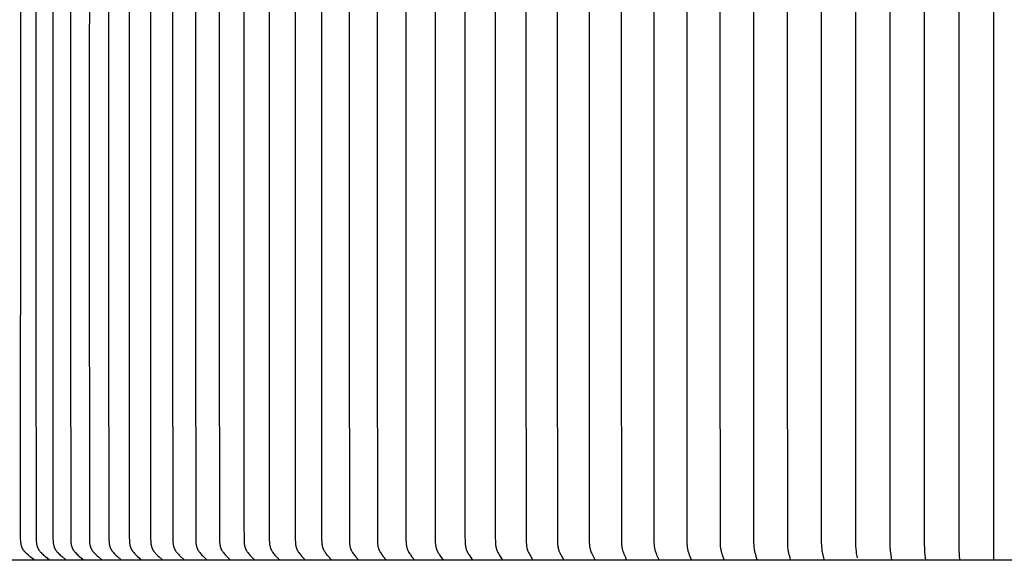
# Model space of a CAD drawing. Units: inches. Extents: x 135 to 185.3, y 24.4 to 38.4.
# Drawn here: x 166.9 to 172.3, y 32.4 to 35.4 of the extents above; entities that cross this region are included whole.
import ezdxf

# ---------------------------------------------------------------- set-up
doc = ezdxf.new("R2010")
doc.units = ezdxf.units.IN
doc.header["$MEASUREMENT"] = 0
doc.layers.add('AV-PVC', color=250, linetype='Continuous')

msp = doc.modelspace()

# ---------------------------------------------------------------- linework, layer by layer
at = {"layer": 'AV-PVC', "color": 1}
for points in [[(171.4538, 36.4136), (171.449, 36.3877), (171.4475, 36.3774), (171.4463, 36.367), (171.4457, 36.3606), (171.4453, 36.3543), (171.4447, 36.3416), (171.444, 35.0835), (171.444, 34.4265), (171.444, 33.7695), (171.4447, 32.5115), (171.4453, 32.4988), (171.4457, 32.4925), (171.4463, 32.4861), (171.4475, 32.4757), (171.449, 32.4654), (171.4538, 32.4395)], [(171.6416, 36.4258), (171.6357, 36.3844), (171.6349, 36.3775), (171.6342, 36.3705), (171.6337, 36.3649), (171.6334, 36.3592), (171.6329, 36.3478), (171.6322, 35.0835), (171.6322, 34.4265), (171.6322, 33.7695), (171.6329, 32.5053), (171.6334, 32.4939), (171.6337, 32.4882), (171.6342, 32.4826), (171.6349, 32.4756), (171.6357, 32.4687), (171.6416, 32.4273)], [(171.8279, 36.4258), (171.8236, 36.3844), (171.8225, 36.3705), (171.8218, 36.3575), (171.8214, 36.3444), (171.821, 35.0835), (171.821, 34.4265), (171.821, 33.7695), (171.8214, 32.5087), (171.8218, 32.4956), (171.8225, 32.4826), (171.8236, 32.4687), (171.8279, 32.4273)], [(172.0146, 36.4258), (172.0113, 36.3705), (172.0106, 36.3444), (172.0104, 35.0835), (172.0104, 34.4265), (172.0104, 33.7695), (172.0106, 32.5087), (172.0113, 32.4826), (172.0146, 32.4273)], [(172.2016, 36.4258), (172.2004, 36.3721), (172.2, 35.0835), (172.2, 34.4265), (172.2, 33.7695), (172.2004, 32.481), (172.2016, 32.4273)], [(170.7024, 36.3314), (170.7016, 35.0835), (170.7016, 34.4265), (170.7016, 33.7695), (170.7024, 32.5217), (170.7027, 32.5151), (170.7031, 32.5086), (170.7036, 32.502), (170.7044, 32.4955), (170.7053, 32.489), (170.7058, 32.4858), (170.7065, 32.4826), (170.7075, 32.4777), (170.7087, 32.4729), (170.71, 32.4681), (170.7115, 32.4633), (170.7142, 32.455), (170.7234, 32.4297), (170.7235, 32.4295), (170.7236, 32.4293), (170.7236, 32.4291), (170.7237, 32.4289), (170.7237, 32.4287), (170.7237, 32.4286), (170.7237, 32.4285), (170.7238, 32.4284), (170.7238, 32.4283), (170.7238, 32.4282), (170.7238, 32.4281), (170.7238, 32.428), (170.7238, 32.4279), (170.7238, 32.4278), (170.7238, 32.4277), (170.7238, 32.4276), (170.7238, 32.4275), (170.7238, 32.4274), (170.7238, 32.4273)], [(170.886, 36.3314), (170.8853, 35.0835), (170.8853, 34.4265), (170.8853, 33.7695), (170.886, 32.5217), (170.8866, 32.5086), (170.8871, 32.502), (170.8877, 32.4955), (170.8886, 32.489), (170.889, 32.4858), (170.8896, 32.4826), (170.8905, 32.4777), (170.8916, 32.4729), (170.8928, 32.4681), (170.894, 32.4633), (170.8964, 32.4551), (170.9046, 32.4297), (170.9048, 32.4293), (170.9048, 32.4291), (170.9048, 32.4289), (170.9049, 32.4287), (170.9049, 32.4285), (170.9049, 32.4284), (170.9049, 32.4283), (170.905, 32.4282), (170.905, 32.4281), (170.905, 32.428), (170.905, 32.4279), (170.905, 32.4278), (170.905, 32.4277), (170.905, 32.4276), (170.905, 32.4275), (170.905, 32.4274), (170.905, 32.4273)], [(171.071, 36.3314), (171.0703, 35.0835), (171.0703, 34.4265), (171.0703, 33.7695), (171.071, 32.5217), (171.0715, 32.5086), (171.0719, 32.5021), (171.0725, 32.4956), (171.0732, 32.4891), (171.0741, 32.4826), (171.0749, 32.4777), (171.0759, 32.4729), (171.0769, 32.4681), (171.078, 32.4633), (171.0801, 32.4551), (171.0872, 32.4297), (171.0873, 32.4293), (171.0874, 32.4291), (171.0874, 32.4289), (171.0874, 32.4287), (171.0875, 32.4285), (171.0875, 32.4283), (171.0875, 32.4281), (171.0875, 32.428), (171.0875, 32.4279), (171.0875, 32.4278), (171.0875, 32.4277), (171.0875, 32.4276), (171.0875, 32.4275), (171.0875, 32.4274), (171.0875, 32.4273)], [(171.2572, 36.3314), (171.2567, 35.0835), (171.2567, 34.4265), (171.2567, 33.7695), (171.2572, 32.5217), (171.2576, 32.5086), (171.258, 32.5021), (171.2585, 32.4956), (171.2591, 32.4891), (171.2599, 32.4826), (171.2606, 32.4777), (171.2614, 32.4729), (171.2632, 32.4633), (171.2668, 32.4469), (171.271, 32.4297), (171.2711, 32.4293), (171.2711, 32.4291), (171.2712, 32.4289), (171.2712, 32.4287), (171.2712, 32.4285), (171.2712, 32.4283), (171.2713, 32.4281), (171.2713, 32.4279), (171.2713, 32.4277), (171.2713, 32.4276), (171.2713, 32.4275), (171.2713, 32.4274), (171.2712, 32.4273)], [(166.8687, 36.3112), (166.8672, 35.0835), (166.8672, 34.4265), (166.8672, 33.7696)], [(166.9537, 36.3106), (166.9523, 35.0835), (166.9523, 34.4265), (166.9523, 33.7695), (166.9537, 32.5425), (166.954, 32.5349), (166.9542, 32.5314), (166.9545, 32.528), (166.9548, 32.5245), (166.9552, 32.5211), (166.9557, 32.5177), (166.9563, 32.5143), (166.957, 32.5109), (166.9578, 32.5076), (166.9587, 32.5042), (166.9592, 32.5026), (166.9597, 32.501), (166.9602, 32.4994), (166.9608, 32.4978), (166.9614, 32.4962), (166.9621, 32.4946), (166.9627, 32.493), (166.9634, 32.4915), (166.9642, 32.49), (166.9649, 32.4885), (166.9657, 32.487), (166.9666, 32.4855), (166.9675, 32.484), (166.9684, 32.4826), (166.9693, 32.4813), (166.9702, 32.48), (166.9711, 32.4787), (166.9721, 32.4774), (166.9731, 32.4762), (166.9741, 32.475), (166.9762, 32.4725), (166.9784, 32.4702), (166.9806, 32.4678), (166.9852, 32.4633), (166.9899, 32.459), (166.9946, 32.4547), (167.0043, 32.4464), (167.0246, 32.43), (167.0248, 32.4298), (167.0249, 32.4297), (167.025, 32.4297), (167.0251, 32.4296), (167.0251, 32.4295), (167.0252, 32.4294), (167.0253, 32.4293), (167.0254, 32.4292), (167.0254, 32.4291), (167.0255, 32.429), (167.0255, 32.429), (167.0256, 32.4289), (167.0256, 32.4289), (167.0256, 32.4288), (167.0257, 32.4288), (167.0257, 32.4287), (167.0257, 32.4287), (167.0257, 32.4286), (167.0258, 32.4286), (167.0258, 32.4285), (167.0258, 32.4285), (167.0258, 32.4284), (167.0258, 32.4284), (167.0259, 32.4283), (167.0259, 32.4283), (167.0259, 32.4282), (167.0259, 32.4281), (167.0259, 32.4281), (167.0259, 32.428), (167.026, 32.428), (167.026, 32.4279), (167.026, 32.4278), (167.026, 32.4278), (167.026, 32.4277), (167.026, 32.4276), (167.026, 32.4276), (167.026, 32.4275), (167.026, 32.4274), (167.026, 32.4274), (167.026, 32.4273)], [(167.0458, 36.3106), (167.0444, 35.0835), (167.0443, 34.4265), (167.0444, 33.7695), (167.0458, 32.5425), (167.0461, 32.5349), (167.0463, 32.5314), (167.0465, 32.528), (167.0469, 32.5246), (167.0473, 32.5211), (167.0478, 32.5177), (167.0483, 32.5143), (167.049, 32.5109), (167.0498, 32.5076), (167.0507, 32.5043), (167.0511, 32.5026), (167.0516, 32.501), (167.0522, 32.4994), (167.0527, 32.4978), (167.0533, 32.4962), (167.054, 32.4946), (167.0546, 32.4931), (167.0553, 32.4915), (167.056, 32.49), (167.0568, 32.4885), (167.0576, 32.487), (167.0584, 32.4855), (167.0593, 32.4841), (167.0602, 32.4826), (167.0611, 32.4813), (167.062, 32.48), (167.0629, 32.4787), (167.0638, 32.4775), (167.0658, 32.475), (167.0679, 32.4726), (167.07, 32.4702), (167.0722, 32.4679), (167.0768, 32.4633), (167.0813, 32.459), (167.086, 32.4547), (167.0955, 32.4465), (167.1155, 32.43), (167.1156, 32.4298), (167.1157, 32.4297), (167.1158, 32.4297), (167.1159, 32.4296), (167.116, 32.4295), (167.116, 32.4294), (167.1161, 32.4293), (167.1162, 32.4292), (167.1163, 32.4291), (167.1163, 32.429), (167.1164, 32.429), (167.1164, 32.4289), (167.1164, 32.4289), (167.1165, 32.4288), (167.1165, 32.4288), (167.1165, 32.4287), (167.1165, 32.4287), (167.1166, 32.4286), (167.1166, 32.4286), (167.1166, 32.4285), (167.1166, 32.4285), (167.1167, 32.4284), (167.1167, 32.4284), (167.1167, 32.4283), (167.1167, 32.4283), (167.1167, 32.4282), (167.1167, 32.4281), (167.1168, 32.4281), (167.1168, 32.428), (167.1168, 32.428), (167.1168, 32.4279), (167.1168, 32.4278), (167.1168, 32.4278), (167.1168, 32.4277), (167.1168, 32.4276), (167.1168, 32.4276), (167.1168, 32.4275), (167.1168, 32.4274), (167.1168, 32.4274), (167.1168, 32.4273)], [(167.143, 36.3106), (167.1416, 35.0835), (167.1416, 34.4265), (167.1416, 33.7695), (167.143, 32.5425), (167.1433, 32.5349), (167.1435, 32.5314), (167.1437, 32.528), (167.144, 32.5246), (167.1444, 32.5211), (167.1449, 32.5177), (167.1455, 32.5143), (167.1461, 32.511), (167.1469, 32.5076), (167.1477, 32.5043), (167.1482, 32.5027), (167.1487, 32.501), (167.1492, 32.4994), (167.1498, 32.4978), (167.1504, 32.4962), (167.151, 32.4947), (167.1516, 32.4931), (167.1523, 32.4915), (167.153, 32.49), (167.1538, 32.4885), (167.1546, 32.487), (167.1554, 32.4855), (167.1562, 32.4841), (167.1571, 32.4826), (167.158, 32.4813), (167.1588, 32.48), (167.1598, 32.4787), (167.1607, 32.4775), (167.1626, 32.475), (167.1647, 32.4726), (167.1668, 32.4702), (167.1689, 32.4679), (167.1734, 32.4633), (167.1779, 32.459), (167.1824, 32.4547), (167.1917, 32.4465), (167.2114, 32.43), (167.2115, 32.4298), (167.2116, 32.4297), (167.2117, 32.4296), (167.2118, 32.4296), (167.2119, 32.4295), (167.2119, 32.4294), (167.212, 32.4293), (167.2121, 32.4292), (167.2122, 32.4291), (167.2122, 32.429), (167.2123, 32.429), (167.2123, 32.4289), (167.2123, 32.4289), (167.2123, 32.4288), (167.2124, 32.4288), (167.2124, 32.4287), (167.2124, 32.4287), (167.2125, 32.4286), (167.2125, 32.4286), (167.2125, 32.4285), (167.2125, 32.4285), (167.2125, 32.4284), (167.2126, 32.4284), (167.2126, 32.4283), (167.2126, 32.4283), (167.2126, 32.4282), (167.2126, 32.4281), (167.2126, 32.4281), (167.2127, 32.428), (167.2127, 32.428), (167.2127, 32.4279), (167.2127, 32.4278), (167.2127, 32.4278), (167.2127, 32.4277), (167.2127, 32.4276), (167.2127, 32.4276), (167.2127, 32.4275), (167.2127, 32.4274), (167.2127, 32.4274), (167.2127, 32.4273)], [(167.2453, 36.3074), (167.2446, 34.4265), (167.2453, 32.5457), (167.2457, 32.5312), (167.246, 32.5264), (167.2465, 32.5216), (167.2468, 32.5192), (167.2471, 32.5168), (167.2475, 32.5144), (167.2479, 32.5121), (167.2484, 32.5097), (167.2489, 32.5074), (167.2495, 32.5051), (167.2502, 32.5029), (167.2509, 32.5007), (167.2516, 32.4985), (167.2524, 32.4964), (167.2533, 32.4942), (167.2542, 32.4921), (167.2552, 32.49), (167.2562, 32.4879), (167.2573, 32.4859), (167.2585, 32.4839), (167.2597, 32.4819), (167.2609, 32.4799), (167.2622, 32.478), (167.2636, 32.4761), (167.265, 32.4743), (167.2665, 32.4724), (167.2681, 32.4705), (167.2698, 32.4687), (167.2714, 32.4669), (167.2749, 32.4634), (167.2784, 32.4599), (167.2865, 32.4523), (167.2948, 32.4449), (167.3122, 32.43), (167.3124, 32.4298), (167.3125, 32.4298), (167.3126, 32.4297), (167.3127, 32.4296), (167.3127, 32.4295), (167.3128, 32.4294), (167.3129, 32.4293), (167.3129, 32.4292), (167.313, 32.4292), (167.3131, 32.4291), (167.3131, 32.429), (167.3131, 32.429), (167.3132, 32.4289), (167.3132, 32.4289), (167.3132, 32.4288), (167.3133, 32.4288), (167.3133, 32.4287), (167.3133, 32.4287), (167.3133, 32.4286), (167.3133, 32.4286), (167.3134, 32.4285), (167.3134, 32.4284), (167.3134, 32.4284), (167.3134, 32.4283), (167.3134, 32.4283), (167.3135, 32.4282), (167.3135, 32.4282), (167.3135, 32.4281), (167.3135, 32.428), (167.3135, 32.428), (167.3135, 32.4279), (167.3135, 32.4278), (167.3135, 32.4278), (167.3135, 32.4277), (167.3135, 32.4276), (167.3135, 32.4276), (167.3135, 32.4275), (167.3135, 32.4274), (167.3135, 32.4274), (167.3135, 32.4273)], [(167.3524, 36.3106), (167.351, 35.0835), (167.351, 34.4265), (167.351, 33.7695), (167.3524, 32.5425), (167.3526, 32.5349), (167.3531, 32.528), (167.3534, 32.5246), (167.3537, 32.5212), (167.3542, 32.5178), (167.3547, 32.5144), (167.3554, 32.511), (167.3561, 32.5077), (167.3569, 32.5044), (167.3578, 32.5011), (167.3583, 32.4995), (167.3589, 32.4979), (167.3594, 32.4963), (167.36, 32.4947), (167.3606, 32.4931), (167.3613, 32.4916), (167.362, 32.4901), (167.3627, 32.4885), (167.3634, 32.487), (167.3642, 32.4855), (167.3651, 32.4841), (167.3659, 32.4826), (167.3667, 32.4813), (167.3676, 32.48), (167.3684, 32.4787), (167.3693, 32.4775), (167.3712, 32.475), (167.3732, 32.4726), (167.3752, 32.4702), (167.3772, 32.4679), (167.3815, 32.4633), (167.3858, 32.459), (167.3902, 32.4547), (167.3991, 32.4465), (167.418, 32.43), (167.4181, 32.4298), (167.4183, 32.4296), (167.4184, 32.4296), (167.4185, 32.4295), (167.4185, 32.4294), (167.4186, 32.4293), (167.4187, 32.4292), (167.4187, 32.4291), (167.4188, 32.429), (167.4188, 32.429), (167.4189, 32.4289), (167.4189, 32.4289), (167.4189, 32.4288), (167.419, 32.4288), (167.419, 32.4287), (167.419, 32.4287), (167.419, 32.4286), (167.419, 32.4286), (167.4191, 32.4285), (167.4191, 32.4285), (167.4191, 32.4284), (167.4191, 32.4284), (167.4191, 32.4283), (167.4192, 32.4282), (167.4192, 32.4282), (167.4192, 32.4281), (167.4192, 32.4281), (167.4192, 32.428), (167.4192, 32.428), (167.4192, 32.4279), (167.4192, 32.4278), (167.4193, 32.4278), (167.4193, 32.4277), (167.4193, 32.4276), (167.4193, 32.4276), (167.4193, 32.4275), (167.4193, 32.4274), (167.4193, 32.4274), (167.4193, 32.4273)], [(167.4643, 36.3029), (167.463, 35.0835), (167.463, 34.4265), (167.463, 33.7695), (167.4643, 32.5502), (167.4646, 32.5349), (167.465, 32.528), (167.4653, 32.5246), (167.4657, 32.5212), (167.4661, 32.5178), (167.4667, 32.5144), (167.4673, 32.5111), (167.468, 32.5077), (167.4688, 32.5044), (167.4697, 32.5012), (167.4702, 32.4995), (167.4707, 32.4979), (167.4712, 32.4963), (167.4718, 32.4947), (167.4724, 32.4932), (167.4731, 32.4916), (167.4737, 32.4901), (167.4744, 32.4886), (167.4752, 32.487), (167.4759, 32.4856), (167.4768, 32.4841), (167.4776, 32.4826), (167.4784, 32.4813), (167.4792, 32.48), (167.4801, 32.4788), (167.4809, 32.4775), (167.4828, 32.475), (167.4847, 32.4726), (167.4866, 32.4702), (167.4887, 32.4679), (167.4928, 32.4633), (167.497, 32.459), (167.5013, 32.4547), (167.51, 32.4465), (167.5285, 32.43), (167.5286, 32.4298), (167.5288, 32.4296), (167.5289, 32.4296), (167.529, 32.4295), (167.529, 32.4294), (167.5291, 32.4293), (167.5292, 32.4292), (167.5292, 32.4291), (167.5293, 32.429), (167.5293, 32.429), (167.5294, 32.4289), (167.5294, 32.4289), (167.5294, 32.4288), (167.5294, 32.4288), (167.5295, 32.4287), (167.5295, 32.4287), (167.5295, 32.4286), (167.5295, 32.4286), (167.5296, 32.4285), (167.5296, 32.4285), (167.5296, 32.4284), (167.5296, 32.4284), (167.5296, 32.4283), (167.5296, 32.4282), (167.5297, 32.4282), (167.5297, 32.4281), (167.5297, 32.4281), (167.5297, 32.428), (167.5297, 32.4279), (167.5297, 32.4279), (167.5297, 32.4278), (167.5297, 32.4278), (167.5297, 32.4277), (167.5297, 32.4276), (167.5297, 32.4276), (167.5297, 32.4275), (167.5297, 32.4274), (167.5297, 32.4274), (167.5297, 32.4273)], [(167.7023, 36.3029), (167.7011, 35.0835), (167.7011, 34.4265), (167.7011, 33.7695), (167.7023, 32.5502), (167.7026, 32.5349), (167.703, 32.5281), (167.7033, 32.5247), (167.7036, 32.5213), (167.704, 32.5179), (167.7045, 32.5145), (167.7051, 32.5111), (167.7058, 32.5078), (167.7065, 32.5045), (167.7074, 32.5012), (167.7083, 32.498), (167.7089, 32.4964), (167.7094, 32.4948), (167.71, 32.4932), (167.7106, 32.4917), (167.7112, 32.4901), (167.7119, 32.4886), (167.7126, 32.4871), (167.7134, 32.4856), (167.7142, 32.4841), (167.715, 32.4826), (167.7157, 32.4813), (167.7165, 32.48), (167.7173, 32.4788), (167.7181, 32.4775), (167.7199, 32.475), (167.7217, 32.4726), (167.7235, 32.4702), (167.7255, 32.4679), (167.7295, 32.4633), (167.7334, 32.459), (167.7375, 32.4547), (167.7458, 32.4465), (167.7633, 32.43), (167.7635, 32.4298), (167.7637, 32.4296), (167.7637, 32.4295), (167.7638, 32.4295), (167.7639, 32.4294), (167.7639, 32.4293), (167.764, 32.4292), (167.7641, 32.4291), (167.7641, 32.429), (167.7642, 32.4289), (167.7642, 32.4289), (167.7642, 32.4288), (167.7643, 32.4288), (167.7643, 32.4287), (167.7643, 32.4287), (167.7643, 32.4286), (167.7644, 32.4286), (167.7644, 32.4285), (167.7644, 32.4284), (167.7644, 32.4284), (167.7644, 32.4283), (167.7644, 32.4283), (167.7645, 32.4282), (167.7645, 32.4282), (167.7645, 32.4281), (167.7645, 32.4281), (167.7645, 32.428), (167.7645, 32.4279), (167.7645, 32.4279), (167.7645, 32.4278), (167.7645, 32.4278), (167.7645, 32.4277), (167.7645, 32.4276), (167.7645, 32.4276), (167.7645, 32.4275), (167.7645, 32.4274), (167.7645, 32.4274), (167.7645, 32.4273)], [(167.8281, 36.3029), (167.8269, 35.0835), (167.8269, 34.4265), (167.8269, 33.7695), (167.8281, 32.5502), (167.8284, 32.5349), (167.8288, 32.5281), (167.8291, 32.5247), (167.8294, 32.5213), (167.8298, 32.5179), (167.8303, 32.5145), (167.8308, 32.5112), (167.8314, 32.5078), (167.8322, 32.5045), (167.833, 32.5013), (167.8339, 32.498), (167.8345, 32.4964), (167.835, 32.4949), (167.8356, 32.4933), (167.8362, 32.4917), (167.8368, 32.4902), (167.8374, 32.4886), (167.8381, 32.4871), (167.8389, 32.4856), (167.8396, 32.4841), (167.8404, 32.4826), (167.8412, 32.4813), (167.8419, 32.4801), (167.8427, 32.4788), (167.8435, 32.4775), (167.8452, 32.4751), (167.8469, 32.4726), (167.8488, 32.4702), (167.8506, 32.4679), (167.8545, 32.4633), (167.8584, 32.459), (167.8623, 32.4548), (167.8704, 32.4465), (167.8875, 32.43), (167.8876, 32.4298), (167.8878, 32.4296), (167.8879, 32.4295), (167.8879, 32.4295), (167.888, 32.4294), (167.8881, 32.4293), (167.8881, 32.4292), (167.8882, 32.4291), (167.8882, 32.429), (167.8883, 32.4289), (167.8883, 32.4288), (167.8884, 32.4288), (167.8884, 32.4288), (167.8884, 32.4287), (167.8884, 32.4286), (167.8884, 32.4286), (167.8885, 32.4285), (167.8885, 32.4285), (167.8885, 32.4284), (167.8885, 32.4284), (167.8885, 32.4283), (167.8886, 32.4283), (167.8886, 32.4282), (167.8886, 32.4282), (167.8886, 32.4281), (167.8886, 32.428), (167.8886, 32.428), (167.8886, 32.4279), (167.8886, 32.4279), (167.8886, 32.4278), (167.8886, 32.4278), (167.8886, 32.4277), (167.8886, 32.4276), (167.8886, 32.4276), (167.8886, 32.4275), (167.8886, 32.4274), (167.8886, 32.4274), (167.8886, 32.4273)], [(167.9582, 36.3029), (167.9571, 35.0835), (167.9571, 34.4265), (167.9571, 33.7695), (167.9582, 32.5502), (167.9586, 32.5349), (167.9589, 32.5281), (167.9592, 32.5247), (167.9595, 32.5213), (167.9599, 32.5179), (167.9604, 32.5146), (167.9609, 32.5112), (167.9615, 32.5079), (167.9622, 32.5046), (167.963, 32.5013), (167.9639, 32.4981), (167.9644, 32.4965), (167.9649, 32.4949), (167.9655, 32.4933), (167.9661, 32.4917), (167.9667, 32.4902), (167.9673, 32.4886), (167.968, 32.4871), (167.9687, 32.4856), (167.9695, 32.4841), (167.9702, 32.4826), (167.9709, 32.4813), (167.9717, 32.4801), (167.9732, 32.4775), (167.9748, 32.4751), (167.9765, 32.4726), (167.9783, 32.4703), (167.9801, 32.4679), (167.9839, 32.4633), (167.9877, 32.459), (167.9915, 32.4548), (167.9993, 32.4465), (168.0159, 32.43), (168.0161, 32.4298), (168.0162, 32.4296), (168.0163, 32.4295), (168.0164, 32.4294), (168.0164, 32.4294), (168.0165, 32.4293), (168.0166, 32.4292), (168.0166, 32.4291), (168.0167, 32.429), (168.0167, 32.4289), (168.0168, 32.4288), (168.0168, 32.4288), (168.0168, 32.4287), (168.0168, 32.4287), (168.0168, 32.4286), (168.0169, 32.4286), (168.0169, 32.4285), (168.0169, 32.4285), (168.0169, 32.4284), (168.0169, 32.4284), (168.017, 32.4283), (168.017, 32.4283), (168.017, 32.4282), (168.017, 32.4282), (168.017, 32.4281), (168.017, 32.428), (168.017, 32.428), (168.017, 32.4279), (168.017, 32.4279), (168.017, 32.4278), (168.0171, 32.4277), (168.0171, 32.4277), (168.0171, 32.4276), (168.0171, 32.4276), (168.0171, 32.4275), (168.0171, 32.4274), (168.017, 32.4274), (168.017, 32.4273)], [(168.5712, 32.4273), (168.5712, 32.4274), (168.5712, 32.4274), (168.5712, 32.4275), (168.5712, 32.4275), (168.5712, 32.4276), (168.5712, 32.4277), (168.5712, 32.4277), (168.5712, 32.4278), (168.5712, 32.4278), (168.5712, 32.4279), (168.5712, 32.428), (168.5712, 32.428), (168.5712, 32.4281), (168.5712, 32.4281), (168.5712, 32.4282), (168.5711, 32.4282), (168.5711, 32.4283), (168.5711, 32.4284), (168.5711, 32.4284), (168.5711, 32.4285), (168.5711, 32.4285), (168.5711, 32.4286), (168.571, 32.4286), (168.571, 32.4287), (168.571, 32.4288), (168.5709, 32.4289), (168.5709, 32.429), (168.5708, 32.4291), (168.5708, 32.4291), (168.5707, 32.4292), (168.5707, 32.4293), (168.5706, 32.4294), (168.5706, 32.4295), (168.5705, 32.4296), (168.5704, 32.4298), (168.5702, 32.4299), (168.5557, 32.4466), (168.5489, 32.4548), (168.5455, 32.459), (168.5423, 32.4633), (168.539, 32.4679), (168.5374, 32.4703), (168.5359, 32.4727), (168.5344, 32.4751), (168.533, 32.4776), (168.5317, 32.4801), (168.5304, 32.4826), (168.5297, 32.4841), (168.5291, 32.4857), (168.5284, 32.4872), (168.5278, 32.4887), (168.5273, 32.4903), (168.5267, 32.4919), (168.5262, 32.4935), (168.5257, 32.495), (168.5248, 32.4983), (168.5241, 32.5015), (168.5234, 32.5048), (168.5227, 32.5081), (168.5222, 32.5114), (168.5218, 32.5147), (168.5214, 32.5181), (168.5211, 32.5214), (168.5206, 32.5281), (168.5203, 32.5349), (168.519, 33.7695), (168.519, 34.4265), (168.519, 35.0835), (168.5203, 36.3182)], [(168.6703, 36.3182), (168.669, 35.0835), (168.669, 34.4265), (168.669, 33.7695), (168.6703, 32.5349), (168.6706, 32.5281), (168.671, 32.5214), (168.6713, 32.5181), (168.6717, 32.5147), (168.6721, 32.5114), (168.6726, 32.5081), (168.6732, 32.5048), (168.6739, 32.5015), (168.6746, 32.4983), (168.6755, 32.4951), (168.6765, 32.4919), (168.677, 32.4903), (168.6775, 32.4888), (168.6781, 32.4872), (168.6787, 32.4857), (168.6794, 32.4841), (168.68, 32.4826), (168.6812, 32.4801), (168.6825, 32.4776), (168.6839, 32.4751), (168.6853, 32.4727), (168.6867, 32.4703), (168.6883, 32.468), (168.6914, 32.4633), (168.6945, 32.459), (168.6977, 32.4548), (168.7043, 32.4466), (168.7182, 32.4299), (168.7184, 32.4298), (168.7185, 32.4296), (168.7186, 32.4295), (168.7186, 32.4294), (168.7187, 32.4293), (168.7187, 32.4292), (168.7188, 32.4291), (168.7188, 32.429), (168.7189, 32.4289), (168.7189, 32.4289), (168.719, 32.4288), (168.719, 32.4287), (168.719, 32.4286), (168.7191, 32.4286), (168.7191, 32.4285), (168.7191, 32.4284), (168.7191, 32.4284), (168.7191, 32.4283), (168.7191, 32.4283), (168.7191, 32.4282), (168.7192, 32.4282), (168.7192, 32.4281), (168.7192, 32.4281), (168.7192, 32.428), (168.7192, 32.428), (168.7192, 32.4279), (168.7192, 32.4278), (168.7192, 32.4278), (168.7192, 32.4277), (168.7192, 32.4277), (168.7192, 32.4276), (168.7192, 32.4275), (168.7192, 32.4275), (168.7192, 32.4274), (168.7192, 32.4274), (168.7192, 32.4273)], [(168.8238, 36.3183), (168.8226, 35.0835), (168.8226, 34.4265), (168.8226, 33.7695), (168.8238, 32.5348), (168.8241, 32.5282), (168.8245, 32.5215), (168.8252, 32.5148), (168.8256, 32.5115), (168.8261, 32.5081), (168.8266, 32.5049), (168.8273, 32.5016), (168.828, 32.4983), (168.8288, 32.4951), (168.8297, 32.4919), (168.8302, 32.4904), (168.8308, 32.4888), (168.8313, 32.4872), (168.8319, 32.4857), (168.8325, 32.4841), (168.8332, 32.4826), (168.8343, 32.4801), (168.8355, 32.4776), (168.8368, 32.4752), (168.8382, 32.4727), (168.8396, 32.4703), (168.8411, 32.468), (168.8441, 32.4633), (168.8471, 32.459), (168.8501, 32.4548), (168.8564, 32.4466), (168.8698, 32.4299), (168.8699, 32.4298), (168.87, 32.4296), (168.8701, 32.4295), (168.8701, 32.4294), (168.8702, 32.4293), (168.8703, 32.4292), (168.8703, 32.4291), (168.8704, 32.429), (168.8704, 32.4289), (168.8704, 32.4288), (168.8705, 32.4287), (168.8705, 32.4286), (168.8706, 32.4285), (168.8706, 32.4285), (168.8706, 32.4284), (168.8706, 32.4284), (168.8706, 32.4283), (168.8706, 32.4283), (168.8706, 32.4282), (168.8707, 32.4282), (168.8707, 32.4281), (168.8707, 32.4281), (168.8707, 32.428), (168.8707, 32.428), (168.8707, 32.4279), (168.8707, 32.4278), (168.8707, 32.4278), (168.8707, 32.4277), (168.8707, 32.4277), (168.8707, 32.4276), (168.8707, 32.4275), (168.8707, 32.4275), (168.8707, 32.4274), (168.8707, 32.4274), (168.8707, 32.4273)], [(168.9808, 36.3183), (168.9796, 35.0835), (168.9796, 34.4265), (168.9796, 33.7695), (168.9808, 32.5348), (168.9811, 32.5282), (168.9815, 32.5215), (168.9821, 32.5148), (168.9824, 32.5115), (168.9829, 32.5082), (168.9834, 32.5049), (168.984, 32.5016), (168.9847, 32.4984), (168.9855, 32.4952), (168.9864, 32.492), (168.9874, 32.4888), (168.9879, 32.4873), (168.9885, 32.4857), (168.9891, 32.4841), (168.9897, 32.4826), (168.9908, 32.4801), (168.992, 32.4776), (168.9932, 32.4752), (168.9945, 32.4728), (168.9958, 32.4704), (168.9972, 32.468), (169.0001, 32.4633), (169.003, 32.459), (169.0059, 32.4549), (169.0119, 32.4466), (169.0247, 32.4299), (169.0248, 32.4298), (169.0249, 32.4296), (169.025, 32.4295), (169.025, 32.4294), (169.0251, 32.4293), (169.0251, 32.4292), (169.0252, 32.4291), (169.0252, 32.429), (169.0253, 32.4289), (169.0253, 32.4288), (169.0253, 32.4287), (169.0254, 32.4286), (169.0254, 32.4285), (169.0254, 32.4284), (169.0255, 32.4284), (169.0255, 32.4283), (169.0255, 32.4283), (169.0255, 32.4282), (169.0255, 32.4282), (169.0255, 32.4281), (169.0255, 32.4281), (169.0255, 32.428), (169.0255, 32.4279), (169.0255, 32.4279), (169.0255, 32.4278), (169.0255, 32.4278), (169.0255, 32.4277), (169.0255, 32.4277), (169.0255, 32.4276), (169.0255, 32.4275), (169.0255, 32.4275), (169.0255, 32.4274), (169.0255, 32.4274), (169.0255, 32.4273)], [(169.1407, 36.303), (169.1399, 35.0835), (169.1399, 34.4265), (169.1399, 33.7695), (169.1407, 32.5501), (169.1412, 32.5282), (169.1416, 32.5215), (169.1422, 32.5148), (169.1426, 32.5115), (169.143, 32.5082), (169.1435, 32.5049), (169.1441, 32.5017), (169.1447, 32.4984), (169.1455, 32.4952), (169.1463, 32.492), (169.1473, 32.4888), (169.1483, 32.4857), (169.1489, 32.4842), (169.1495, 32.4826), (169.1505, 32.4801), (169.1516, 32.4776), (169.1528, 32.4752), (169.154, 32.4728), (169.1553, 32.4704), (169.1566, 32.468), (169.1594, 32.4633), (169.1621, 32.4591), (169.1648, 32.4549), (169.1705, 32.4467), (169.1827, 32.43), (169.1828, 32.4298), (169.183, 32.4296), (169.1831, 32.4294), (169.1831, 32.4294), (169.1832, 32.4293), (169.1832, 32.4292), (169.1833, 32.4291), (169.1833, 32.429), (169.1833, 32.4289), (169.1834, 32.4288), (169.1834, 32.4287), (169.1834, 32.4286), (169.1835, 32.4285), (169.1835, 32.4284), (169.1835, 32.4283), (169.1835, 32.4283), (169.1835, 32.4282), (169.1835, 32.4282), (169.1835, 32.4281), (169.1835, 32.4281), (169.1836, 32.428), (169.1836, 32.428), (169.1836, 32.4279), (169.1836, 32.4279), (169.1836, 32.4278), (169.1836, 32.4278), (169.1836, 32.4277), (169.1836, 32.4276), (169.1836, 32.4276), (169.1836, 32.4275), (169.1836, 32.4275), (169.1835, 32.4274)], [(169.3039, 36.3019), (169.3032, 35.0835), (169.3032, 34.4265), (169.3032, 33.7695), (169.3039, 32.5512), (169.3043, 32.5356), (169.3051, 32.52), (169.3054, 32.5152), (169.3059, 32.5105), (169.3061, 32.5081), (169.3065, 32.5057), (169.3068, 32.5034), (169.3072, 32.501), (169.3076, 32.499), (169.3081, 32.497), (169.309, 32.4931), (169.3101, 32.4892), (169.3113, 32.4853), (169.3133, 32.4801), (169.3143, 32.4777), (169.3154, 32.4752), (169.3166, 32.4728), (169.3178, 32.4704), (169.3191, 32.468), (169.3217, 32.4633), (169.3243, 32.4591), (169.3269, 32.4549), (169.3323, 32.4467), (169.3439, 32.4299), (169.344, 32.4298), (169.3441, 32.4296), (169.3442, 32.4294), (169.3443, 32.4293), (169.3443, 32.4292), (169.3443, 32.4291), (169.3444, 32.429), (169.3444, 32.4289), (169.3445, 32.4288), (169.3445, 32.4287), (169.3445, 32.4286), (169.3446, 32.4285), (169.3446, 32.4284), (169.3446, 32.4283), (169.3446, 32.4282), (169.3446, 32.4282), (169.3447, 32.4281), (169.3447, 32.428), (169.3447, 32.428), (169.3447, 32.4279), (169.3447, 32.4279), (169.3447, 32.4278), (169.3447, 32.4278), (169.3447, 32.4277), (169.3447, 32.4277), (169.3447, 32.4276), (169.3447, 32.4275), (169.3447, 32.4275), (169.3447, 32.4274), (169.3447, 32.4274), (169.3447, 32.4273)], [(169.4702, 36.303), (169.4695, 35.0835), (169.4695, 34.4265), (169.4695, 33.7695), (169.4702, 32.5501), (169.4707, 32.5282), (169.471, 32.5215), (169.4715, 32.5149), (169.4719, 32.5116), (169.4722, 32.5083), (169.4727, 32.505), (169.4732, 32.5018), (169.4738, 32.4985), (169.4745, 32.4953), (169.4752, 32.4921), (169.4761, 32.4889), (169.477, 32.4857), (169.4781, 32.4826), (169.479, 32.4801), (169.48, 32.4777), (169.481, 32.4752), (169.4821, 32.4728), (169.4833, 32.4704), (169.4845, 32.468), (169.487, 32.4633), (169.4894, 32.4591), (169.4918, 32.4549), (169.4969, 32.4467), (169.5079, 32.4299), (169.508, 32.4298), (169.5081, 32.4296), (169.5082, 32.4294), (169.5083, 32.4293), (169.5083, 32.4292), (169.5084, 32.4291), (169.5084, 32.429), (169.5084, 32.4289), (169.5085, 32.4288), (169.5085, 32.4287), (169.5085, 32.4286), (169.5086, 32.4285), (169.5086, 32.4284), (169.5086, 32.4283), (169.5086, 32.4282), (169.5086, 32.4281), (169.5086, 32.428), (169.5087, 32.428), (169.5087, 32.4279), (169.5087, 32.4279), (169.5087, 32.4278), (169.5087, 32.4278), (169.5087, 32.4277), (169.5087, 32.4276), (169.5087, 32.4276), (169.5087, 32.4275), (169.5087, 32.4275), (169.5086, 32.4274), (169.5086, 32.4274), (169.5086, 32.4273)], [(169.6395, 36.3183), (169.6385, 35.0835), (169.6385, 34.4265), (169.6385, 33.7695), (169.6395, 32.5348), (169.64, 32.5216), (169.6404, 32.5149), (169.6411, 32.5084), (169.6415, 32.5051), (169.642, 32.5018), (169.6426, 32.4986), (169.6432, 32.4953), (169.6439, 32.4921), (169.6447, 32.4889), (169.6456, 32.4857), (169.6466, 32.4826), (169.6475, 32.4801), (169.6484, 32.4777), (169.6494, 32.4752), (169.6504, 32.4728), (169.6515, 32.4704), (169.6526, 32.468), (169.655, 32.4633), (169.6572, 32.4591), (169.6595, 32.4549), (169.6643, 32.4467), (169.6746, 32.4301), (169.6748, 32.4297), (169.6749, 32.4296), (169.675, 32.4294), (169.675, 32.4293), (169.6751, 32.4292), (169.6751, 32.4291), (169.6751, 32.429), (169.6752, 32.4289), (169.6752, 32.4288), (169.6752, 32.4287), (169.6753, 32.4286), (169.6753, 32.4285), (169.6753, 32.4284), (169.6753, 32.4283), (169.6753, 32.4282), (169.6754, 32.4281), (169.6754, 32.428), (169.6754, 32.4279), (169.6754, 32.4278), (169.6754, 32.4278), (169.6754, 32.4277), (169.6754, 32.4276), (169.6754, 32.4276), (169.6754, 32.4275), (169.6754, 32.4275), (169.6754, 32.4274), (169.6754, 32.4274), (169.6754, 32.4273)], [(169.8111, 36.3161), (169.8102, 35.0835), (169.8102, 34.4265), (169.8102, 33.7695), (169.8111, 32.537), (169.8116, 32.5207), (169.8118, 32.5167), (169.8121, 32.5126), (169.8126, 32.5086), (169.8131, 32.5046), (169.8138, 32.4993), (169.8141, 32.4974), (169.8145, 32.4955), (169.8149, 32.4936), (169.8153, 32.4916), (169.8157, 32.4897), (169.8167, 32.486), (169.8179, 32.4822), (169.8191, 32.4785), (169.8205, 32.4749), (169.8219, 32.4713), (169.824, 32.4667), (169.8261, 32.4622), (169.8284, 32.4577), (169.8307, 32.4533), (169.8439, 32.4301), (169.8441, 32.4298), (169.8442, 32.4296), (169.8443, 32.4294), (169.8443, 32.4293), (169.8444, 32.4292), (169.8444, 32.4291), (169.8444, 32.429), (169.8445, 32.4289), (169.8445, 32.4288), (169.8445, 32.4287), (169.8446, 32.4286), (169.8446, 32.4285), (169.8446, 32.4284), (169.8446, 32.4283), (169.8446, 32.4282), (169.8447, 32.4281), (169.8447, 32.428), (169.8447, 32.4279), (169.8447, 32.4278), (169.8447, 32.4276), (169.8447, 32.4275), (169.8447, 32.4274), (169.8446, 32.4273)], [(169.9851, 36.3183), (169.9843, 35.0835), (169.9843, 34.4265), (169.9843, 33.7695), (169.9851, 32.5348), (169.9855, 32.5216), (169.9859, 32.515), (169.9865, 32.5084), (169.9869, 32.5052), (169.9873, 32.5019), (169.9878, 32.4986), (169.9883, 32.4954), (169.9889, 32.4922), (169.9896, 32.489), (169.9904, 32.4858), (169.9913, 32.4826), (169.9921, 32.4801), (169.9929, 32.4777), (169.9937, 32.4753), (169.9946, 32.4728), (169.9965, 32.468), (169.9986, 32.4633), (170.0005, 32.4591), (170.0025, 32.455), (170.0156, 32.4301), (170.0158, 32.4297), (170.0159, 32.4296), (170.016, 32.4294), (170.0161, 32.4292), (170.0161, 32.4291), (170.0161, 32.429), (170.0162, 32.4289), (170.0162, 32.4288), (170.0162, 32.4287), (170.0163, 32.4286), (170.0163, 32.4285), (170.0163, 32.4284), (170.0163, 32.4283), (170.0163, 32.4282), (170.0163, 32.4281), (170.0164, 32.428), (170.0164, 32.4279), (170.0164, 32.4277), (170.0164, 32.4276), (170.0164, 32.4275), (170.0163, 32.4274), (170.0163, 32.4273)], [(170.1612, 36.3008), (170.1606, 35.0835), (170.1606, 34.4265), (170.1606, 33.7695), (170.1612, 32.5523), (170.1617, 32.5242), (170.162, 32.5178), (170.1624, 32.5114), (170.163, 32.505), (170.1634, 32.5018), (170.1638, 32.4987), (170.1643, 32.4955), (170.1649, 32.4924), (170.1655, 32.4893), (170.1662, 32.4861), (170.1669, 32.4837), (170.1675, 32.4812), (170.1682, 32.4788), (170.169, 32.4764), (170.1706, 32.4716), (170.1724, 32.4668), (170.175, 32.4606), (170.1777, 32.4545), (170.1835, 32.4425)], [(170.3396, 36.303), (170.3391, 35.0835), (170.3391, 34.4265), (170.3391, 33.7695), (170.3396, 32.5501), (170.3401, 32.5216), (170.3405, 32.5151), (170.3409, 32.5085), (170.3416, 32.502), (170.342, 32.4987), (170.3425, 32.4955), (170.343, 32.4922), (170.3436, 32.489), (170.3443, 32.4858), (170.345, 32.4826), (170.3457, 32.4801), (170.3464, 32.4777), (170.3478, 32.4729), (170.3495, 32.4681), (170.3512, 32.4633), (170.3545, 32.455), (170.3657, 32.4301), (170.3658, 32.4297), (170.3659, 32.4295), (170.366, 32.4293), (170.366, 32.4292), (170.3661, 32.429), (170.3661, 32.4289), (170.3662, 32.4288), (170.3662, 32.4287), (170.3662, 32.4286), (170.3662, 32.4285), (170.3662, 32.4284), (170.3663, 32.4283), (170.3663, 32.4282), (170.3663, 32.428), (170.3663, 32.4279), (170.3663, 32.4278), (170.3663, 32.4277), (170.3663, 32.4276), (170.3663, 32.4275), (170.3663, 32.4274), (170.3663, 32.4273)], [(170.5199, 36.303), (170.5194, 35.0835), (170.5194, 34.4265), (170.5194, 33.7695), (170.5199, 32.5501), (170.5204, 32.5217), (170.5207, 32.5151), (170.5211, 32.5085), (170.5217, 32.502), (170.5225, 32.4955), (170.523, 32.4922), (170.5236, 32.489), (170.5242, 32.4858), (170.5249, 32.4826), (170.5261, 32.4777), (170.5274, 32.4729), (170.5289, 32.4681), (170.5305, 32.4633), (170.5335, 32.455), (170.5438, 32.4297), (170.5438, 32.4295), (170.5439, 32.4293), (170.544, 32.4291), (170.544, 32.429), (170.544, 32.4289), (170.5441, 32.4288), (170.5441, 32.4287), (170.5441, 32.4286), (170.5441, 32.4285), (170.5441, 32.4284), (170.5442, 32.4282), (170.5442, 32.4281), (170.5442, 32.428), (170.5442, 32.4279), (170.5442, 32.4278), (170.5442, 32.4277), (170.5442, 32.4276), (170.5442, 32.4275), (170.5442, 32.4274), (170.5442, 32.4273)], [(168.0921, 36.2277), (168.0916, 35.0835), (168.0915, 34.4265), (168.0916, 33.7695), (168.0921, 32.6254), (168.093, 32.5349), (168.0933, 32.5281), (168.0939, 32.5213), (168.0942, 32.518), (168.0947, 32.5146), (168.0952, 32.5113), (168.0958, 32.5079), (168.0965, 32.5046), (168.0973, 32.5014), (168.0981, 32.4981), (168.0986, 32.4965), (168.0991, 32.4949), (168.0997, 32.4933), (168.1002, 32.4918), (168.1008, 32.4902), (168.1014, 32.4887), (168.1021, 32.4871), (168.1028, 32.4856), (168.1035, 32.4841), (168.1043, 32.4826), (168.105, 32.4813), (168.1057, 32.4801), (168.1072, 32.4776), (168.1087, 32.4751), (168.1104, 32.4727), (168.1121, 32.4703), (168.1139, 32.4679), (168.1175, 32.4633), (168.1211, 32.459), (168.1248, 32.4548), (168.1324, 32.4465), (168.1485, 32.43), (168.1487, 32.4298), (168.1488, 32.4296), (168.1489, 32.4295), (168.149, 32.4294), (168.149, 32.4293), (168.1491, 32.4293), (168.1492, 32.4292), (168.1492, 32.4291), (168.1493, 32.429), (168.1493, 32.4289), (168.1494, 32.4288), (168.1494, 32.4287), (168.1494, 32.4287), (168.1494, 32.4286), (168.1495, 32.4286), (168.1495, 32.4285), (168.1495, 32.4285), (168.1495, 32.4284), (168.1495, 32.4284), (168.1496, 32.4283), (168.1496, 32.4283), (168.1496, 32.4282), (168.1496, 32.4282), (168.1496, 32.4281), (168.1496, 32.428), (168.1496, 32.428), (168.1496, 32.4279), (168.1496, 32.4279), (168.1496, 32.4278), (168.1496, 32.4277), (168.1496, 32.4277), (168.1496, 32.4276), (168.1496, 32.4276), (168.1496, 32.4275), (168.1496, 32.4274), (168.1496, 32.4274), (168.1496, 32.4273)], [(168.2306, 36.2277), (168.2301, 35.0835), (168.2301, 34.4265), (168.2301, 33.7695), (168.2306, 32.6254), (168.2315, 32.5349), (168.2318, 32.5281), (168.2323, 32.5214), (168.2327, 32.518), (168.2331, 32.5146), (168.2336, 32.5113), (168.2342, 32.508), (168.2348, 32.5047), (168.2356, 32.5014), (168.2364, 32.4982), (168.2374, 32.495), (168.2379, 32.4934), (168.2385, 32.4918), (168.239, 32.4902), (168.2397, 32.4887), (168.2403, 32.4872), (168.241, 32.4856), (168.2417, 32.4841), (168.2424, 32.4826), (168.2431, 32.4813), (168.2438, 32.4801), (168.2452, 32.4776), (168.2467, 32.4751), (168.2483, 32.4727), (168.25, 32.4703), (168.2517, 32.4679), (168.2552, 32.4633), (168.2587, 32.459), (168.2623, 32.4548), (168.2696, 32.4466), (168.2852, 32.4299), (168.2854, 32.4298), (168.2855, 32.4296), (168.2856, 32.4295), (168.2856, 32.4294), (168.2857, 32.4293), (168.2858, 32.4293), (168.2858, 32.4292), (168.2859, 32.4291), (168.2859, 32.429), (168.286, 32.4289), (168.286, 32.4288), (168.2861, 32.4287), (168.2861, 32.4287), (168.2861, 32.4286), (168.2861, 32.4286), (168.2861, 32.4285), (168.2862, 32.4285), (168.2862, 32.4284), (168.2862, 32.4284), (168.2862, 32.4283), (168.2862, 32.4283), (168.2862, 32.4282), (168.2862, 32.4281), (168.2863, 32.4281), (168.2863, 32.428), (168.2863, 32.428), (168.2863, 32.4279), (168.2863, 32.4279), (168.2863, 32.4278), (168.2863, 32.4277), (168.2863, 32.4277), (168.2863, 32.4276), (168.2863, 32.4276), (168.2863, 32.4275), (168.2863, 32.4274), (168.2863, 32.4274), (168.2863, 32.4273)], [(168.3731, 36.2277), (168.3726, 35.0835), (168.3726, 34.4265), (168.3726, 33.7695), (168.3731, 32.6254), (168.374, 32.5349), (168.3743, 32.5281), (168.3748, 32.5214), (168.3751, 32.518), (168.3755, 32.5147), (168.376, 32.5113), (168.3765, 32.508), (168.3772, 32.5047), (168.3779, 32.5014), (168.3787, 32.4982), (168.3797, 32.495), (168.3802, 32.4934), (168.3807, 32.4918), (168.3812, 32.4903), (168.3818, 32.4887), (168.3825, 32.4872), (168.3831, 32.4856), (168.3838, 32.4841), (168.3845, 32.4826), (168.3851, 32.4813), (168.3858, 32.4801), (168.3872, 32.4776), (168.3886, 32.4751), (168.3902, 32.4727), (168.3918, 32.4703), (168.3934, 32.4679), (168.3969, 32.4633), (168.4002, 32.459), (168.4037, 32.4548), (168.4108, 32.4466), (168.4258, 32.4299), (168.426, 32.4298), (168.4261, 32.4296), (168.4262, 32.4295), (168.4262, 32.4294), (168.4263, 32.4293), (168.4264, 32.4292), (168.4264, 32.4292), (168.4265, 32.4291), (168.4265, 32.429), (168.4266, 32.4289), (168.4266, 32.4288), (168.4266, 32.4287), (168.4267, 32.4287), (168.4267, 32.4286), (168.4267, 32.4286), (168.4267, 32.4285), (168.4267, 32.4285), (168.4267, 32.4284), (168.4268, 32.4284), (168.4268, 32.4283), (168.4268, 32.4282), (168.4268, 32.4282), (168.4268, 32.4281), (168.4268, 32.4281), (168.4268, 32.428), (168.4268, 32.428), (168.4268, 32.4279), (168.4269, 32.4279), (168.4269, 32.4278), (168.4269, 32.4277), (168.4269, 32.4277), (168.4269, 32.4276), (168.4269, 32.4276), (168.4269, 32.4275), (168.4269, 32.4274), (168.4268, 32.4274), (168.4268, 32.4273)], [(167.58, 36.1159), (167.5813, 34.4265), (167.58, 32.7372), (167.5811, 32.5457), (167.5815, 32.5312), (167.5818, 32.5264), (167.5822, 32.5216), (167.5825, 32.5192), (167.5828, 32.5168), (167.5832, 32.5144), (167.5836, 32.5121), (167.584, 32.5097), (167.5845, 32.5074), (167.5851, 32.5052), (167.5857, 32.503), (167.5863, 32.5008), (167.587, 32.4986), (167.5878, 32.4964), (167.5886, 32.4943), (167.5894, 32.4922), (167.5903, 32.4901), (167.5913, 32.488), (167.5923, 32.486), (167.5934, 32.4839), (167.5945, 32.482), (167.5957, 32.48), (167.5969, 32.4781), (167.5982, 32.4762), (167.5995, 32.4743), (167.6009, 32.4724), (167.6024, 32.4705), (167.604, 32.4687), (167.6055, 32.4669), (167.6087, 32.4634), (167.6121, 32.4599), (167.6196, 32.4523), (167.6273, 32.4449), (167.6436, 32.43), (167.6438, 32.4298), (167.6439, 32.4297), (167.644, 32.4297), (167.644, 32.4296), (167.6441, 32.4295), (167.6442, 32.4294), (167.6443, 32.4293), (167.6443, 32.4292), (167.6444, 32.4291), (167.6444, 32.429), (167.6445, 32.429), (167.6445, 32.4289), (167.6445, 32.4289), (167.6446, 32.4288), (167.6446, 32.4288), (167.6446, 32.4287), (167.6446, 32.4287), (167.6447, 32.4286), (167.6447, 32.4286), (167.6447, 32.4285), (167.6447, 32.4285), (167.6447, 32.4284), (167.6447, 32.4284), (167.6448, 32.4283), (167.6448, 32.4283), (167.6448, 32.4282), (167.6448, 32.4281), (167.6448, 32.4281), (167.6448, 32.428), (167.6448, 32.428), (167.6448, 32.4279), (167.6449, 32.4278), (167.6449, 32.4278), (167.6449, 32.4277), (167.6449, 32.4276), (167.6449, 32.4276), (167.6449, 32.4275), (167.6449, 32.4274), (167.6449, 32.4274), (167.6449, 32.4273)], [(166.9421, 32.4273), (166.9421, 32.4274), (166.9421, 32.4275), (166.942, 32.4277), (166.942, 32.4278), (166.942, 32.4279), (166.942, 32.428), (166.9419, 32.4281), (166.9419, 32.4282), (166.9418, 32.4283), (166.9418, 32.4284), (166.9417, 32.4285), (166.9417, 32.4286), (166.9416, 32.4287), (166.9416, 32.4288), (166.9415, 32.4289), (166.9415, 32.429), (166.9414, 32.4291), (166.9414, 32.4292), (166.9413, 32.4293), (166.9412, 32.4294), (166.9412, 32.4295), (166.9411, 32.4296), (166.941, 32.4297), (166.941, 32.4298), (166.9408, 32.4299), (166.9406, 32.4301), (166.9405, 32.4302), (166.9403, 32.4304), (166.9211, 32.4456), (166.9117, 32.4534), (166.9026, 32.4616), (166.8973, 32.4666), (166.8947, 32.4692), (166.8922, 32.4718), (166.8898, 32.4745), (166.8886, 32.4759), (166.8875, 32.4773), (166.8864, 32.4787), (166.8853, 32.4801), (166.8843, 32.4816), (166.8833, 32.483), (166.8824, 32.4844), (166.8815, 32.4859), (166.8807, 32.4873), (166.8799, 32.4888), (166.8792, 32.4902), (166.8784, 32.4917), (166.8778, 32.4932), (166.8771, 32.4947), (166.8765, 32.4963), (166.8759, 32.4978), (166.8753, 32.4994), (166.8748, 32.501), (166.8743, 32.5026), (166.8738, 32.5042), (166.8729, 32.5074), (166.8721, 32.5107), (166.8714, 32.514), (166.8708, 32.5173), (166.8703, 32.5206), (166.8699, 32.524), (166.8695, 32.5273), (166.8692, 32.5307), (166.869, 32.5341), (166.8687, 32.5419), (166.8672, 33.7695)], [(167.6041, 32.4688), (167.6056, 32.4669)], [(170.1856, 32.4396), (170.184, 32.4427)], [(170.1903, 32.4273), (170.1897, 32.429), (170.189, 32.4307), (170.1883, 32.4324), (170.1876, 32.4341), (170.1869, 32.4357), (170.1861, 32.4374), (170.1853, 32.439), (170.1844, 32.4406)], [(172.3186, 32.4258), (166.318, 32.4258)]]:
    msp.add_lwpolyline(points, dxfattribs=at)

doc.saveas('drawing.dxf')
